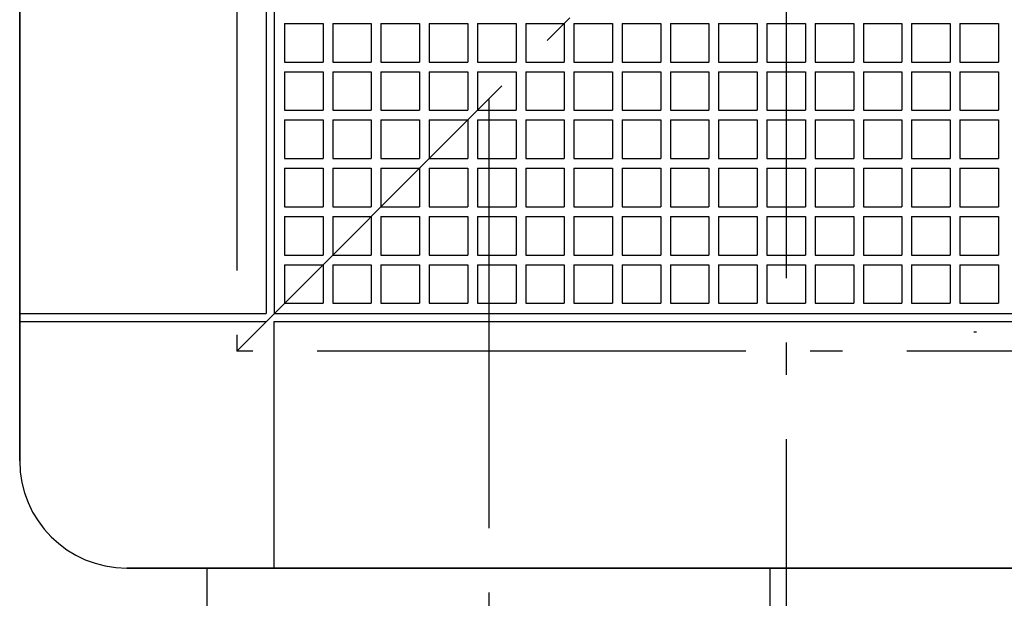
# Model space of a CAD drawing. Extents: x -478 to 1020, y -607 to 526.
# Drawn here: x -143 to 41, y -149 to -41 of the extents above; entities that cross this region are included whole.
import ezdxf

# ---------------------------------------------------------------- set-up
doc = ezdxf.new("R2010")
doc.units = 0
doc.header["$LTSCALE"] = 20
doc.linetypes.add('DASHDOT', pattern=[5.5, 4, -0.6, 0.3, -0.6])
for name, color, linetype in [('BASIS', 6, 'DASHDOT'), ('DETAIL', 5, 'CONTINUOUS'), ('OUTLINE', 3, 'CONTINUOUS'), ('SERVICESPACE', 2, 'DASHDOT')]:
    doc.layers.add(name, color=color, linetype=linetype)

msp = doc.modelspace()

# ---------------------------------------------------------------- linework, layer by layer
at = {"layer": 'BASIS', "color": 6, "linetype": 'DASHDOT'}
for p, q in [((0, 211.08), (0, -257.02)), ((-55.5, -55.57), (-55.5, -228.81))]:
    msp.add_line(p, q, dxfattribs=at)
at = {"layer": 'DETAIL', "color": 5, "linetype": 'CONTINUOUS'}
for p, q in [((-143, 123), (-143, -123)), ((-97, 0), (-97, -95.5)), ((-95.5, 0), (-95.5, -95.5)), ((-93.6, -41.4), (-86.4, -41.4)), ((-93.6, -41.4), (-93.6, -48.6)), ((-86.4, -41.4), (-86.4, -48.6)), ((-84.6, -41.4), (-77.4, -41.4)), ((-84.6, -41.4), (-84.6, -48.6)), ((-77.4, -41.4), (-77.4, -48.6)), ((-75.6, -41.4), (-68.4, -41.4)), ((-75.6, -41.4), (-75.6, -48.6)), ((-68.4, -41.4), (-68.4, -48.6)), ((-66.6, -41.4), (-59.4, -41.4)), ((-66.6, -41.4), (-66.6, -48.6)), ((-59.4, -41.4), (-59.4, -48.6)), ((-57.6, -41.4), (-50.4, -41.4)), ((-57.6, -41.4), (-57.6, -48.6)), ((-50.4, -41.4), (-50.4, -48.6)), ((-48.6, -41.4), (-41.4, -41.4)), ((-48.6, -41.4), (-48.6, -48.6)), ((-41.4, -41.4), (-41.4, -48.6)), ((-39.6, -41.4), (-32.4, -41.4)), ((-39.6, -41.4), (-39.6, -48.6)), ((-32.4, -41.4), (-32.4, -48.6)), ((-30.6, -41.4), (-23.4, -41.4)), ((-30.6, -41.4), (-30.6, -48.6)), ((-23.4, -41.4), (-23.4, -48.6)), ((-21.6, -41.4), (-14.4, -41.4)), ((-21.6, -41.4), (-21.6, -48.6)), ((-14.4, -41.4), (-14.4, -48.6)), ((-12.6, -41.4), (-5.4, -41.4)), ((-12.6, -41.4), (-12.6, -48.6)), ((-5.4, -41.4), (-5.4, -48.6)), ((-3.6, -41.4), (3.6, -41.4)), ((-3.6, -41.4), (-3.6, -48.6)), ((3.6, -41.4), (3.6, -48.6)), ((5.4, -41.4), (12.6, -41.4)), ((5.4, -41.4), (5.4, -48.6)), ((12.6, -41.4), (12.6, -48.6)), ((14.4, -41.4), (21.6, -41.4)), ((14.4, -41.4), (14.4, -48.6)), ((21.6, -41.4), (21.6, -48.6)), ((23.4, -41.4), (30.6, -41.4)), ((23.4, -41.4), (23.4, -48.6)), ((30.6, -41.4), (30.6, -48.6)), ((32.4, -41.4), (39.6, -41.4)), ((32.4, -41.4), (32.4, -48.6)), ((39.6, -41.4), (39.6, -48.6)), ((-93.6, -48.6), (-86.4, -48.6)), ((-84.6, -48.6), (-77.4, -48.6)), ((-75.6, -48.6), (-68.4, -48.6)), ((-66.6, -48.6), (-59.4, -48.6)), ((-57.6, -48.6), (-50.4, -48.6)), ((-48.6, -48.6), (-41.4, -48.6)), ((-39.6, -48.6), (-32.4, -48.6)), ((-30.6, -48.6), (-23.4, -48.6)), ((-21.6, -48.6), (-14.4, -48.6)), ((-12.6, -48.6), (-5.4, -48.6)), ((-3.6, -48.6), (3.6, -48.6)), ((5.4, -48.6), (12.6, -48.6)), ((14.4, -48.6), (21.6, -48.6)), ((23.4, -48.6), (30.6, -48.6)), ((32.4, -48.6), (39.6, -48.6)), ((-93.6, -50.4), (-86.4, -50.4)), ((-93.6, -50.4), (-93.6, -57.6)), ((-86.4, -50.4), (-86.4, -57.6)), ((-84.6, -50.4), (-77.4, -50.4)), ((-84.6, -50.4), (-84.6, -57.6)), ((-77.4, -50.4), (-77.4, -57.6)), ((-75.6, -50.4), (-68.4, -50.4)), ((-75.6, -50.4), (-75.6, -57.6)), ((-68.4, -50.4), (-68.4, -57.6)), ((-66.6, -50.4), (-59.4, -50.4)), ((-66.6, -50.4), (-66.6, -57.6)), ((-59.4, -50.4), (-59.4, -57.6)), ((-57.6, -50.4), (-50.4, -50.4)), ((-57.6, -50.4), (-57.6, -57.6)), ((-50.4, -50.4), (-50.4, -57.6)), ((-48.6, -50.4), (-41.4, -50.4)), ((-48.6, -50.4), (-48.6, -57.6)), ((-41.4, -50.4), (-41.4, -57.6)), ((-39.6, -50.4), (-32.4, -50.4)), ((-39.6, -50.4), (-39.6, -57.6)), ((-32.4, -50.4), (-32.4, -57.6)), ((-30.6, -50.4), (-23.4, -50.4)), ((-30.6, -50.4), (-30.6, -57.6)), ((-23.4, -50.4), (-23.4, -57.6)), ((-21.6, -50.4), (-14.4, -50.4)), ((-21.6, -50.4), (-21.6, -57.6)), ((-14.4, -50.4), (-14.4, -57.6)), ((-12.6, -50.4), (-5.4, -50.4)), ((-12.6, -50.4), (-12.6, -57.6)), ((-5.4, -50.4), (-5.4, -57.6)), ((-3.6, -50.4), (3.6, -50.4)), ((-3.6, -50.4), (-3.6, -57.6)), ((3.6, -50.4), (3.6, -57.6)), ((5.4, -50.4), (12.6, -50.4)), ((5.4, -50.4), (5.4, -57.6)), ((12.6, -50.4), (12.6, -57.6)), ((14.4, -50.4), (21.6, -50.4)), ((14.4, -50.4), (14.4, -57.6)), ((21.6, -50.4), (21.6, -57.6)), ((23.4, -50.4), (30.6, -50.4)), ((23.4, -50.4), (23.4, -57.6)), ((30.6, -50.4), (30.6, -57.6)), ((32.4, -50.4), (39.6, -50.4)), ((32.4, -50.4), (32.4, -57.6)), ((39.6, -50.4), (39.6, -57.6)), ((-93.6, -57.6), (-86.4, -57.6)), ((-84.6, -57.6), (-77.4, -57.6)), ((-75.6, -57.6), (-68.4, -57.6)), ((-66.6, -57.6), (-59.4, -57.6)), ((-57.6, -57.6), (-50.4, -57.6)), ((-48.6, -57.6), (-41.4, -57.6)), ((-39.6, -57.6), (-32.4, -57.6)), ((-30.6, -57.6), (-23.4, -57.6)), ((-21.6, -57.6), (-14.4, -57.6)), ((-12.6, -57.6), (-5.4, -57.6)), ((-3.6, -57.6), (3.6, -57.6)), ((5.4, -57.6), (12.6, -57.6)), ((14.4, -57.6), (21.6, -57.6)), ((23.4, -57.6), (30.6, -57.6)), ((32.4, -57.6), (39.6, -57.6)), ((-93.6, -59.4), (-86.4, -59.4)), ((-93.6, -59.4), (-93.6, -66.6)), ((-86.4, -59.4), (-86.4, -66.6)), ((-84.6, -59.4), (-77.4, -59.4)), ((-84.6, -59.4), (-84.6, -66.6)), ((-77.4, -59.4), (-77.4, -66.6)), ((-75.6, -59.4), (-68.4, -59.4)), ((-75.6, -59.4), (-75.6, -66.6)), ((-68.4, -59.4), (-68.4, -66.6)), ((-66.6, -59.4), (-59.4, -59.4)), ((-66.6, -59.4), (-66.6, -66.6)), ((-59.4, -59.4), (-59.4, -66.6)), ((-57.6, -59.4), (-50.4, -59.4)), ((-57.6, -59.4), (-57.6, -66.6)), ((-50.4, -59.4), (-50.4, -66.6)), ((-48.6, -59.4), (-41.4, -59.4)), ((-48.6, -59.4), (-48.6, -66.6)), ((-41.4, -59.4), (-41.4, -66.6)), ((-39.6, -59.4), (-32.4, -59.4)), ((-39.6, -59.4), (-39.6, -66.6)), ((-32.4, -59.4), (-32.4, -66.6)), ((-30.6, -59.4), (-23.4, -59.4)), ((-30.6, -59.4), (-30.6, -66.6)), ((-23.4, -59.4), (-23.4, -66.6)), ((-21.6, -59.4), (-14.4, -59.4)), ((-21.6, -59.4), (-21.6, -66.6)), ((-14.4, -59.4), (-14.4, -66.6)), ((-12.6, -59.4), (-5.4, -59.4)), ((-12.6, -59.4), (-12.6, -66.6)), ((-5.4, -59.4), (-5.4, -66.6)), ((-3.6, -59.4), (3.6, -59.4)), ((-3.6, -59.4), (-3.6, -66.6)), ((3.6, -59.4), (3.6, -66.6)), ((5.4, -59.4), (12.6, -59.4)), ((5.4, -59.4), (5.4, -66.6)), ((12.6, -59.4), (12.6, -66.6)), ((14.4, -59.4), (21.6, -59.4)), ((14.4, -59.4), (14.4, -66.6)), ((21.6, -59.4), (21.6, -66.6)), ((23.4, -59.4), (30.6, -59.4)), ((23.4, -59.4), (23.4, -66.6)), ((30.6, -59.4), (30.6, -66.6)), ((32.4, -59.4), (39.6, -59.4)), ((32.4, -59.4), (32.4, -66.6)), ((39.6, -59.4), (39.6, -66.6)), ((-93.6, -66.6), (-86.4, -66.6)), ((-84.6, -66.6), (-77.4, -66.6)), ((-75.6, -66.6), (-68.4, -66.6)), ((-66.6, -66.6), (-59.4, -66.6)), ((-57.6, -66.6), (-50.4, -66.6)), ((-48.6, -66.6), (-41.4, -66.6)), ((-39.6, -66.6), (-32.4, -66.6)), ((-30.6, -66.6), (-23.4, -66.6)), ((-21.6, -66.6), (-14.4, -66.6)), ((-12.6, -66.6), (-5.4, -66.6)), ((-3.6, -66.6), (3.6, -66.6)), ((5.4, -66.6), (12.6, -66.6)), ((14.4, -66.6), (21.6, -66.6)), ((23.4, -66.6), (30.6, -66.6)), ((32.4, -66.6), (39.6, -66.6)), ((-93.6, -68.4), (-86.4, -68.4)), ((-93.6, -68.4), (-93.6, -75.6)), ((-86.4, -68.4), (-86.4, -75.6)), ((-84.6, -68.4), (-77.4, -68.4)), ((-84.6, -68.4), (-84.6, -75.6)), ((-77.4, -68.4), (-77.4, -75.6)), ((-75.6, -68.4), (-68.4, -68.4)), ((-75.6, -68.4), (-75.6, -75.6)), ((-68.4, -68.4), (-68.4, -75.6)), ((-66.6, -68.4), (-59.4, -68.4)), ((-66.6, -68.4), (-66.6, -75.6)), ((-59.4, -68.4), (-59.4, -75.6)), ((-57.6, -68.4), (-50.4, -68.4)), ((-57.6, -68.4), (-57.6, -75.6)), ((-50.4, -68.4), (-50.4, -75.6)), ((-48.6, -68.4), (-41.4, -68.4)), ((-48.6, -68.4), (-48.6, -75.6)), ((-41.4, -68.4), (-41.4, -75.6)), ((-39.6, -68.4), (-32.4, -68.4)), ((-39.6, -68.4), (-39.6, -75.6)), ((-32.4, -68.4), (-32.4, -75.6)), ((-30.6, -68.4), (-23.4, -68.4)), ((-30.6, -68.4), (-30.6, -75.6)), ((-23.4, -68.4), (-23.4, -75.6)), ((-21.6, -68.4), (-14.4, -68.4)), ((-21.6, -68.4), (-21.6, -75.6)), ((-14.4, -68.4), (-14.4, -75.6)), ((-12.6, -68.4), (-5.4, -68.4)), ((-12.6, -68.4), (-12.6, -75.6)), ((-5.4, -68.4), (-5.4, -75.6)), ((-3.6, -68.4), (3.6, -68.4)), ((-3.6, -68.4), (-3.6, -75.6)), ((3.6, -68.4), (3.6, -75.6)), ((5.4, -68.4), (12.6, -68.4)), ((5.4, -68.4), (5.4, -75.6)), ((12.6, -68.4), (12.6, -75.6)), ((14.4, -68.4), (21.6, -68.4)), ((14.4, -68.4), (14.4, -75.6)), ((21.6, -68.4), (21.6, -75.6)), ((23.4, -68.4), (30.6, -68.4)), ((23.4, -68.4), (23.4, -75.6)), ((30.6, -68.4), (30.6, -75.6)), ((32.4, -68.4), (39.6, -68.4)), ((32.4, -68.4), (32.4, -75.6)), ((39.6, -68.4), (39.6, -75.6)), ((-93.6, -75.6), (-86.4, -75.6)), ((-84.6, -75.6), (-77.4, -75.6)), ((-75.6, -75.6), (-68.4, -75.6)), ((-66.6, -75.6), (-59.4, -75.6)), ((-57.6, -75.6), (-50.4, -75.6)), ((-48.6, -75.6), (-41.4, -75.6)), ((-39.6, -75.6), (-32.4, -75.6)), ((-30.6, -75.6), (-23.4, -75.6)), ((-21.6, -75.6), (-14.4, -75.6)), ((-12.6, -75.6), (-5.4, -75.6)), ((-3.6, -75.6), (3.6, -75.6)), ((5.4, -75.6), (12.6, -75.6)), ((14.4, -75.6), (21.6, -75.6)), ((23.4, -75.6), (30.6, -75.6)), ((32.4, -75.6), (39.6, -75.6)), ((-93.6, -77.4), (-86.4, -77.4)), ((-93.6, -77.4), (-93.6, -84.6)), ((-86.4, -77.4), (-86.4, -84.6)), ((-84.6, -77.4), (-77.4, -77.4)), ((-84.6, -77.4), (-84.6, -84.6)), ((-77.4, -77.4), (-77.4, -84.6)), ((-75.6, -77.4), (-68.4, -77.4)), ((-75.6, -77.4), (-75.6, -84.6)), ((-68.4, -77.4), (-68.4, -84.6)), ((-66.6, -77.4), (-59.4, -77.4)), ((-66.6, -77.4), (-66.6, -84.6)), ((-59.4, -77.4), (-59.4, -84.6)), ((-57.6, -77.4), (-50.4, -77.4)), ((-57.6, -77.4), (-57.6, -84.6)), ((-50.4, -77.4), (-50.4, -84.6)), ((-48.6, -77.4), (-41.4, -77.4)), ((-48.6, -77.4), (-48.6, -84.6)), ((-41.4, -77.4), (-41.4, -84.6)), ((-39.6, -77.4), (-32.4, -77.4)), ((-39.6, -77.4), (-39.6, -84.6)), ((-32.4, -77.4), (-32.4, -84.6)), ((-30.6, -77.4), (-23.4, -77.4)), ((-30.6, -77.4), (-30.6, -84.6)), ((-23.4, -77.4), (-23.4, -84.6)), ((-21.6, -77.4), (-14.4, -77.4)), ((-21.6, -77.4), (-21.6, -84.6)), ((-14.4, -77.4), (-14.4, -84.6)), ((-12.6, -77.4), (-5.4, -77.4)), ((-12.6, -77.4), (-12.6, -84.6)), ((-5.4, -77.4), (-5.4, -84.6)), ((-3.6, -77.4), (3.6, -77.4)), ((-3.6, -77.4), (-3.6, -84.6)), ((3.6, -77.4), (3.6, -84.6)), ((5.4, -77.4), (12.6, -77.4)), ((5.4, -77.4), (5.4, -84.6)), ((12.6, -77.4), (12.6, -84.6)), ((14.4, -77.4), (21.6, -77.4)), ((14.4, -77.4), (14.4, -84.6)), ((21.6, -77.4), (21.6, -84.6)), ((23.4, -77.4), (30.6, -77.4)), ((23.4, -77.4), (23.4, -84.6)), ((30.6, -77.4), (30.6, -84.6)), ((32.4, -77.4), (39.6, -77.4)), ((32.4, -77.4), (32.4, -84.6)), ((39.6, -77.4), (39.6, -84.6)), ((-93.6, -84.6), (-86.4, -84.6)), ((-84.6, -84.6), (-77.4, -84.6)), ((-75.6, -84.6), (-68.4, -84.6)), ((-66.6, -84.6), (-59.4, -84.6)), ((-57.6, -84.6), (-50.4, -84.6)), ((-48.6, -84.6), (-41.4, -84.6)), ((-39.6, -84.6), (-32.4, -84.6)), ((-30.6, -84.6), (-23.4, -84.6)), ((-21.6, -84.6), (-14.4, -84.6)), ((-12.6, -84.6), (-5.4, -84.6)), ((-3.6, -84.6), (3.6, -84.6)), ((5.4, -84.6), (12.6, -84.6)), ((14.4, -84.6), (21.6, -84.6)), ((23.4, -84.6), (30.6, -84.6)), ((32.4, -84.6), (39.6, -84.6)), ((-93.6, -86.4), (-86.4, -86.4)), ((-93.6, -86.4), (-93.6, -93.6)), ((-86.4, -86.4), (-86.4, -93.6)), ((-84.6, -86.4), (-77.4, -86.4)), ((-84.6, -86.4), (-84.6, -93.6)), ((-77.4, -86.4), (-77.4, -93.6)), ((-75.6, -86.4), (-68.4, -86.4)), ((-75.6, -86.4), (-75.6, -93.6)), ((-68.4, -86.4), (-68.4, -93.6)), ((-66.6, -86.4), (-59.4, -86.4)), ((-66.6, -86.4), (-66.6, -93.6)), ((-59.4, -86.4), (-59.4, -93.6)), ((-57.6, -86.4), (-50.4, -86.4)), ((-57.6, -86.4), (-57.6, -93.6)), ((-50.4, -86.4), (-50.4, -93.6)), ((-48.6, -86.4), (-41.4, -86.4)), ((-48.6, -86.4), (-48.6, -93.6)), ((-41.4, -86.4), (-41.4, -93.6)), ((-39.6, -86.4), (-32.4, -86.4)), ((-39.6, -86.4), (-39.6, -93.6)), ((-32.4, -86.4), (-32.4, -93.6)), ((-30.6, -86.4), (-23.4, -86.4)), ((-30.6, -86.4), (-30.6, -93.6)), ((-23.4, -86.4), (-23.4, -93.6)), ((-21.6, -86.4), (-14.4, -86.4)), ((-21.6, -86.4), (-21.6, -93.6)), ((-14.4, -86.4), (-14.4, -93.6)), ((-12.6, -86.4), (-5.4, -86.4)), ((-12.6, -86.4), (-12.6, -93.6)), ((-5.4, -86.4), (-5.4, -93.6)), ((-3.6, -86.4), (3.6, -86.4)), ((-3.6, -86.4), (-3.6, -93.6)), ((3.6, -86.4), (3.6, -93.6)), ((5.4, -86.4), (12.6, -86.4)), ((5.4, -86.4), (5.4, -93.6)), ((12.6, -86.4), (12.6, -93.6)), ((14.4, -86.4), (21.6, -86.4)), ((14.4, -86.4), (14.4, -93.6)), ((21.6, -86.4), (21.6, -93.6)), ((23.4, -86.4), (30.6, -86.4)), ((23.4, -86.4), (23.4, -93.6)), ((30.6, -86.4), (30.6, -93.6)), ((32.4, -86.4), (39.6, -86.4)), ((32.4, -86.4), (32.4, -93.6)), ((39.6, -86.4), (39.6, -93.6)), ((-93.6, -93.6), (-86.4, -93.6)), ((-84.6, -93.6), (-77.4, -93.6)), ((-75.6, -93.6), (-68.4, -93.6)), ((-66.6, -93.6), (-59.4, -93.6)), ((-57.6, -93.6), (-50.4, -93.6)), ((-48.6, -93.6), (-41.4, -93.6)), ((-39.6, -93.6), (-32.4, -93.6)), ((-30.6, -93.6), (-23.4, -93.6)), ((-21.6, -93.6), (-14.4, -93.6)), ((-12.6, -93.6), (-5.4, -93.6)), ((-3.6, -93.6), (3.6, -93.6)), ((5.4, -93.6), (12.6, -93.6)), ((14.4, -93.6), (21.6, -93.6)), ((23.4, -93.6), (30.6, -93.6)), ((32.4, -93.6), (39.6, -93.6)), ((-143, -95.5), (-97, -95.5)), ((-143, -95.5), (-97, -95.5)), ((-95.5, -95.5), (95.5, -95.5)), ((-143, -97), (-97, -97)), ((-143, -97), (-97, -97)), ((-95.5, -143), (-95.5, -97)), ((-95.5, -143), (-95.5, -97)), ((-95.5, -97), (95.5, -97)), ((35.5, -99), (35, -99)), ((-123, -143), (123, -143)), ((-108, -178.25), (-108, -143)), ((-3, -178.25), (-3, -143))]:
    msp.add_line(p, q, dxfattribs=at)
msp.add_arc((-123, -123), 20, 180, 270, dxfattribs=at)
at = {"layer": 'OUTLINE', "color": 3, "linetype": 'CONTINUOUS'}
for p, q in [((-143, -123), (-143, 123)), ((123, -143), (-123, -143))]:
    msp.add_line(p, q, dxfattribs=at)
msp.add_arc((-123, -123), 20, 180, 270, dxfattribs=at)
at = {"layer": 'SERVICESPACE', "color": 2, "linetype": 'DASHDOT'}
for p, q in [((-102.5, 102.5), (-102.5, -102.5)), ((102.5, -102.5), (-102.5, 102.5)), ((102.5, 102.5), (-102.5, -102.5)), ((102.5, -102.5), (-102.5, -102.5))]:
    msp.add_line(p, q, dxfattribs=at)

doc.saveas('drawing.dxf')
